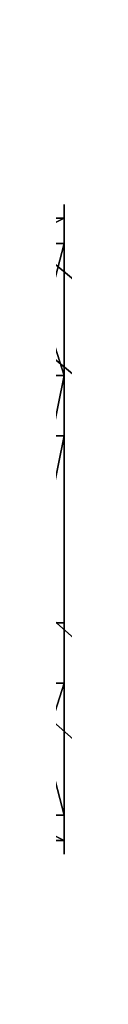
# Model space of a CAD drawing. Units: inches. Extents: x -246 to 543, y -345 to 563.
# Drawn here: x 96 to 96, y 13 to 19 of the extents above; entities that cross this region are included whole.
import ezdxf

# ---------------------------------------------------------------- set-up
doc = ezdxf.new("R2010")
doc.units = ezdxf.units.IN
doc.header["$MEASUREMENT"] = 0
doc.layers.get('0').update_dxf_attribs({"true_color": 0xffffff})

# ---------------------------------------------------------------- blocks, each defined once
blk = doc.blocks.new('Group_32')
at = {"color": 250, "true_color": 0x1c1c1c}
mesh = blk.add_polyface(dxfattribs=at)
corners = [(84, 78.4, 7), (78.4, 6.6, 7), (78.4, 78.4, 7), (84, 6.6, 7), (78.4, 84, 7), (6.6, 78.4, 7), (6.6, 84, 7), (6.6, 6.6, 7), (6.6, 1, 7), (78.4, 1, 7), (1, 6.6, 7), (1, 78.4, 7)]
mesh.append_faces([[corners[k] for k in face] for face in [(1, 0, 3), (4, 5, 6), (5, 10, 11)]], dxfattribs={"vtx0": -1, "color": 250})
mesh.append_faces([[corners[k] for k in face] for face in [(0, 1, 2), (7, 4, 8), (8, 4, 9), (9, 2, 1), (10, 5, 7)]], dxfattribs={"vtx0": -1, "vtx1": -1, "color": 250})
mesh.append_faces([[corners[k] for k in face] for face in [(5, 4, 7)]], dxfattribs={"vtx0": -1, "vtx1": -1, "vtx2": -1, "color": 250})
mesh.append_faces([[corners[k] for k in face] for face in [(9, 4, 2)]], dxfattribs={"vtx0": -1, "vtx2": -1, "color": 250})
mesh = blk.add_polyface(dxfattribs=at)
corners = [(84, 6.6, 8.5074), (78.4, 78.4, 8.5074), (78.4, 6.6, 8.5074), (84, 78.4, 8.5074), (78.4, 1, 8.5074), (6.6, 6.6, 8.5074), (6.6, 1, 8.5074), (6.6, 78.4, 8.5074), (6.6, 84, 8.5074), (78.4, 84, 8.5074), (1, 78.4, 8.5074), (1, 6.6, 8.5074)]
mesh.append_faces([[corners[k] for k in face] for face in [(1, 0, 3), (4, 5, 6), (5, 10, 11)]], dxfattribs={"vtx0": -1, "color": 250})
mesh.append_faces([[corners[k] for k in face] for face in [(0, 1, 2), (7, 4, 8), (8, 4, 9), (9, 2, 1), (10, 5, 7)]], dxfattribs={"vtx0": -1, "vtx1": -1, "color": 250})
mesh.append_faces([[corners[k] for k in face] for face in [(5, 4, 7)]], dxfattribs={"vtx0": -1, "vtx1": -1, "vtx2": -1, "color": 250})
mesh.append_faces([[corners[k] for k in face] for face in [(9, 4, 2)]], dxfattribs={"vtx0": -1, "vtx2": -1, "color": 250})
blk = doc.blocks.new('podest_kwadrat')
blk.add_blockref('Group_32', (-1, -1, -0.0454))
blk = doc.blocks.new('Group_68')
at = {"color": 253, "true_color": 0xb5b5b5}
for p, q in [((1.315, 3.8191), (1.315, 3.8191, 0.306)), ((1.315, 3.8191, 0.306), (1.3863, 3.59, 0.705)), ((2.8394, 3.6803, 0.306), (2.7278, 3.4678, 0.705)), ((2.8394, 3.6803), (2.8394, 3.6803, 0.306)), ((1.3863, 3.59, 0.705), (1.4948, 3.2415, 1.023)), ((2.7278, 3.4678, 0.705), (2.5581, 3.1446, 1.023)), ((1.4948, 3.2415, 1.023), (1.6862, 2.5947, 1.244)), ((2.5581, 3.1446, 1.023), (2.2332, 2.5449, 1.244)), ((0.1389, 2.8394), (0.1389, 2.8394, 0.306)), ((0.1389, 2.8394, 0.306), (0.3514, 2.7278, 0.705)), ((0.3514, 2.7278, 0.705), (0.6745, 2.5581, 1.023)), ((0.6745, 2.5581, 1.023), (1.2642, 2.2432, 1.244)), ((1.6862, 2.5947, 1.244), (1.8442, 2.1196, 1.353)), ((2.2332, 2.5449, 1.244), (2.0119, 2.1044, 1.353)), ((3.8191, 2.5042, 0.306), (3.59, 2.4328, 0.705)), ((3.8191, 2.5042), (3.8191, 2.5042, 0.306)), ((3.59, 2.4328, 0.705), (3.2415, 2.3243, 1.023)), ((3.2415, 2.3243, 1.023), (2.5847, 2.1229, 1.244)), ((1.2642, 2.2432, 1.244), (1.7148, 2.0119, 1.353)), ((2.5847, 2.1229, 1.244), (2.1196, 1.975, 1.353)), ((1.2144, 1.6962, 1.244), (1.6995, 1.8442, 1.353)), ((2.5349, 1.5759, 1.244), (2.1044, 1.8073, 1.353)), ((1.5659, 1.2742, 1.244), (1.8073, 1.7148, 1.353)), ((2.1129, 1.2244, 1.244), (1.975, 1.6995, 1.353)), ((0.5776, 1.4948, 1.023), (1.2144, 1.6962, 1.244)), ((3.1446, 1.261, 1.023), (2.5349, 1.5759, 1.244)), ((0.2291, 1.3863, 0.705), (0.5776, 1.4948, 1.023)), ((0, 1.315, 0.306), (0.2291, 1.3863, 0.705)), ((0, 1.315), (0, 1.315, 0.306)), ((1.261, 0.6745, 1.023), (1.5659, 1.2742, 1.244)), ((2.3243, 0.5776, 1.023), (2.1129, 1.2244, 1.244)), ((3.4678, 1.0913, 0.705), (3.1446, 1.261, 1.023)), ((3.6803, 0.9797, 0.306), (3.4678, 1.0913, 0.705)), ((3.6803, 0.9797), (3.6803, 0.9797, 0.306)), ((1.0913, 0.3514, 0.705), (1.261, 0.6745, 1.023)), ((2.4328, 0.2291, 0.705), (2.3243, 0.5776, 1.023)), ((0.9797, 0.1389, 0.306), (1.0913, 0.3514, 0.705)), ((2.5042, 0, 0.306), (2.4328, 0.2291, 0.705)), ((0.9797, 0.1389), (0.9797, 0.1389, 0.306)), ((2.5042, 0), (2.5042, 0, 0.306))]:
    blk.add_line(p, q, dxfattribs=at)
for centre, radius in [((1.9096, 1.9096, 0.306), 2), ((1.9096, 1.9096), 2), ((1.9096, 1.9096, 0.705), 1.76), ((1.9096, 1.9096, 1.023), 1.395), ((1.8996, 1.9096, 1.244), 0.7176), ((1.9096, 1.9096, 1.353), 0.22)]:
    blk.add_circle(centre, radius, dxfattribs=at)
mesh = blk.add_polyface(dxfattribs=at)
corners = [(0.1389, 2.8394), (0.9797, 0.1389), (0, 1.315), (1.315, 3.8191), (2.5042, 0), (2.8394, 3.6803), (3.6803, 0.9797), (3.8191, 2.5042)]
mesh.append_faces([[corners[k] for k in face] for face in [(0, 1, 2), (6, 5, 7)]], dxfattribs={"vtx0": -1, "color": 253})
mesh.append_faces([[corners[k] for k in face] for face in [(1, 3, 4), (4, 5, 6)]], dxfattribs={"vtx0": -1, "vtx1": -1, "color": 253})
mesh.append_faces([[corners[k] for k in face] for face in [(1, 0, 3), (4, 3, 5)]], dxfattribs={"vtx0": -1, "vtx2": -1, "color": 253})
mesh = blk.add_polyface(dxfattribs=at)
corners = [(0.9797, 0.1389, 0.306), (0.1389, 2.8394, 0.306), (0, 1.315, 0.306), (1.315, 3.8191, 0.306), (2.5042, 0, 0.306), (2.8394, 3.6803, 0.306), (3.6803, 0.9797, 0.306), (3.8191, 2.5042, 0.306)]
mesh.append_faces([[corners[k] for k in face] for face in [(0, 1, 2), (5, 6, 7)]], dxfattribs={"vtx0": -1, "color": 253})
mesh.append_faces([[corners[k] for k in face] for face in [(1, 0, 3), (3, 4, 5)]], dxfattribs={"vtx0": -1, "vtx1": -1, "color": 253})
mesh.append_faces([[corners[k] for k in face] for face in [(3, 0, 4), (5, 4, 6)]], dxfattribs={"vtx0": -1, "vtx2": -1, "color": 253})
mesh = blk.add_polyface(dxfattribs=at)
corners = [(0.1389, 2.8394, 0.306), (1.315, 3.8191), (0.1389, 2.8394), (1.315, 3.8191, 0.306)]
mesh.append_faces([[corners[k] for k in face] for face in [(0, 1, 2), (1, 0, 3)]], dxfattribs={"vtx0": -1, "color": 253})
mesh = blk.add_polyface(dxfattribs=at)
corners = [(0.1389, 2.8394, 0.306), (1.3863, 3.59, 0.705), (1.315, 3.8191, 0.306), (0.3514, 2.7278, 0.705)]
mesh.append_faces([[corners[k] for k in face] for face in [(0, 1, 2), (1, 0, 3)]], dxfattribs={"vtx0": -1, "color": 253})
mesh = blk.add_polyface(dxfattribs=at)
corners = [(1.315, 3.8191, 0.306), (2.8394, 3.6803), (1.315, 3.8191), (2.8394, 3.6803, 0.306)]
mesh.append_faces([[corners[k] for k in face] for face in [(0, 1, 2), (1, 0, 3)]], dxfattribs={"vtx0": -1, "color": 253})
mesh = blk.add_polyface(dxfattribs=at)
corners = [(1.3863, 3.59, 0.705), (2.8394, 3.6803, 0.306), (1.315, 3.8191, 0.306), (2.7278, 3.4678, 0.705)]
mesh.append_faces([[corners[k] for k in face] for face in [(0, 1, 2), (1, 0, 3)]], dxfattribs={"vtx0": -1, "color": 253})
mesh = blk.add_polyface(dxfattribs=at)
corners = [(3.8191, 2.5042, 0.306), (2.7278, 3.4678, 0.705), (3.59, 2.4328, 0.705), (2.8394, 3.6803, 0.306)]
mesh.append_faces([[corners[k] for k in face] for face in [(0, 1, 2), (1, 0, 3)]], dxfattribs={"vtx0": -1, "color": 253})
mesh = blk.add_polyface(dxfattribs=at)
corners = [(3.8191, 2.5042), (2.8394, 3.6803, 0.306), (3.8191, 2.5042, 0.306), (2.8394, 3.6803)]
mesh.append_faces([[corners[k] for k in face] for face in [(0, 1, 2), (1, 0, 3)]], dxfattribs={"vtx0": -1, "color": 253})
mesh = blk.add_polyface(dxfattribs=at)
corners = [(1.0913, 0.3514, 0.705), (0.3514, 2.7278, 0.705), (0.2291, 1.3863, 0.705), (1.3863, 3.59, 0.705), (2.4328, 0.2291, 0.705), (2.7278, 3.4678, 0.705), (3.4678, 1.0913, 0.705), (3.59, 2.4328, 0.705)]
mesh.append_faces([[corners[k] for k in face] for face in [(0, 1, 2), (5, 6, 7)]], dxfattribs={"vtx0": -1, "color": 253})
mesh.append_faces([[corners[k] for k in face] for face in [(1, 0, 3), (3, 4, 5)]], dxfattribs={"vtx0": -1, "vtx1": -1, "color": 253})
mesh.append_faces([[corners[k] for k in face] for face in [(3, 0, 4), (5, 4, 6)]], dxfattribs={"vtx0": -1, "vtx2": -1, "color": 253})
mesh = blk.add_polyface(dxfattribs=at)
corners = [(0.6745, 2.5581, 1.023), (1.3863, 3.59, 0.705), (0.3514, 2.7278, 0.705), (1.4948, 3.2415, 1.023)]
mesh.append_faces([[corners[k] for k in face] for face in [(0, 1, 2), (1, 0, 3)]], dxfattribs={"vtx0": -1, "color": 253})
mesh = blk.add_polyface(dxfattribs=at)
corners = [(1.4948, 3.2415, 1.023), (2.7278, 3.4678, 0.705), (1.3863, 3.59, 0.705), (2.5581, 3.1446, 1.023)]
mesh.append_faces([[corners[k] for k in face] for face in [(0, 1, 2), (1, 0, 3)]], dxfattribs={"vtx0": -1, "color": 253})
mesh = blk.add_polyface(dxfattribs=at)
corners = [(3.2415, 2.3243, 1.023), (2.7278, 3.4678, 0.705), (2.5581, 3.1446, 1.023), (3.59, 2.4328, 0.705)]
mesh.append_faces([[corners[k] for k in face] for face in [(0, 1, 2), (1, 0, 3)]], dxfattribs={"vtx0": -1, "color": 253})
mesh = blk.add_polyface(dxfattribs=at)
corners = [(1.261, 0.6745, 1.023), (0.6745, 2.5581, 1.023), (0.5776, 1.4948, 1.023), (1.4948, 3.2415, 1.023), (2.3243, 0.5776, 1.023), (2.5581, 3.1446, 1.023), (3.1446, 1.261, 1.023), (3.2415, 2.3243, 1.023)]
mesh.append_faces([[corners[k] for k in face] for face in [(0, 1, 2), (5, 6, 7)]], dxfattribs={"vtx0": -1, "color": 253})
mesh.append_faces([[corners[k] for k in face] for face in [(1, 0, 3), (3, 4, 5)]], dxfattribs={"vtx0": -1, "vtx1": -1, "color": 253})
mesh.append_faces([[corners[k] for k in face] for face in [(3, 0, 4), (5, 4, 6)]], dxfattribs={"vtx0": -1, "vtx2": -1, "color": 253})
mesh = blk.add_polyface(dxfattribs=at)
corners = [(1.2642, 2.2432, 1.244), (1.4948, 3.2415, 1.023), (0.6745, 2.5581, 1.023), (1.6862, 2.5947, 1.244)]
mesh.append_faces([[corners[k] for k in face] for face in [(0, 1, 2), (1, 0, 3)]], dxfattribs={"vtx0": -1, "color": 253})
mesh = blk.add_polyface(dxfattribs=at)
corners = [(1.6862, 2.5947, 1.244), (2.5581, 3.1446, 1.023), (1.4948, 3.2415, 1.023), (2.2332, 2.5449, 1.244)]
mesh.append_faces([[corners[k] for k in face] for face in [(0, 1, 2), (1, 0, 3)]], dxfattribs={"vtx0": -1, "color": 253})
mesh = blk.add_polyface(dxfattribs=at)
corners = [(2.5847, 2.1229, 1.244), (2.5581, 3.1446, 1.023), (2.2332, 2.5449, 1.244), (3.2415, 2.3243, 1.023)]
mesh.append_faces([[corners[k] for k in face] for face in [(0, 1, 2), (1, 0, 3)]], dxfattribs={"vtx0": -1, "color": 253})
mesh = blk.add_polyface(dxfattribs=at)
corners = [(0, 1.315, 0.306), (0.1389, 2.8394), (0, 1.315), (0.1389, 2.8394, 0.306)]
mesh.append_faces([[corners[k] for k in face] for face in [(0, 1, 2), (1, 0, 3)]], dxfattribs={"vtx0": -1, "color": 253})
mesh = blk.add_polyface(dxfattribs=at)
corners = [(0.2291, 1.3863, 0.705), (0.1389, 2.8394, 0.306), (0, 1.315, 0.306), (0.3514, 2.7278, 0.705)]
mesh.append_faces([[corners[k] for k in face] for face in [(0, 1, 2), (1, 0, 3)]], dxfattribs={"vtx0": -1, "color": 253})
mesh = blk.add_polyface(dxfattribs=at)
corners = [(0.5776, 1.4948, 1.023), (0.3514, 2.7278, 0.705), (0.2291, 1.3863, 0.705), (0.6745, 2.5581, 1.023)]
mesh.append_faces([[corners[k] for k in face] for face in [(0, 1, 2), (1, 0, 3)]], dxfattribs={"vtx0": -1, "color": 253})
mesh = blk.add_polyface(dxfattribs=at)
corners = [(1.2144, 1.6962, 1.244), (0.6745, 2.5581, 1.023), (0.5776, 1.4948, 1.023), (1.2642, 2.2432, 1.244)]
mesh.append_faces([[corners[k] for k in face] for face in [(0, 1, 2), (1, 0, 3)]], dxfattribs={"vtx0": -1, "color": 253})
mesh = blk.add_polyface(dxfattribs=at)
corners = [(1.5659, 1.2742, 1.244), (1.2642, 2.2432, 1.244), (1.2144, 1.6962, 1.244), (1.6862, 2.5947, 1.244), (2.1129, 1.2244, 1.244), (2.2332, 2.5449, 1.244), (2.5349, 1.5759, 1.244), (2.5847, 2.1229, 1.244)]
mesh.append_faces([[corners[k] for k in face] for face in [(0, 1, 2), (5, 6, 7)]], dxfattribs={"vtx0": -1, "color": 253})
mesh.append_faces([[corners[k] for k in face] for face in [(1, 0, 3), (3, 4, 5)]], dxfattribs={"vtx0": -1, "vtx1": -1, "color": 253})
mesh.append_faces([[corners[k] for k in face] for face in [(3, 0, 4), (5, 4, 6)]], dxfattribs={"vtx0": -1, "vtx2": -1, "color": 253})
mesh = blk.add_polyface(dxfattribs=at)
corners = [(1.7148, 2.0119, 1.353), (1.6862, 2.5947, 1.244), (1.2642, 2.2432, 1.244), (1.8442, 2.1196, 1.353)]
mesh.append_faces([[corners[k] for k in face] for face in [(0, 1, 2), (1, 0, 3)]], dxfattribs={"vtx0": -1, "color": 253})
mesh = blk.add_polyface(dxfattribs=at)
corners = [(1.8442, 2.1196, 1.353), (2.2332, 2.5449, 1.244), (1.6862, 2.5947, 1.244), (2.0119, 2.1044, 1.353)]
mesh.append_faces([[corners[k] for k in face] for face in [(0, 1, 2), (1, 0, 3)]], dxfattribs={"vtx0": -1, "color": 253})
mesh = blk.add_polyface(dxfattribs=at)
corners = [(2.1196, 1.975, 1.353), (2.2332, 2.5449, 1.244), (2.0119, 2.1044, 1.353), (2.5847, 2.1229, 1.244)]
mesh.append_faces([[corners[k] for k in face] for face in [(0, 1, 2), (1, 0, 3)]], dxfattribs={"vtx0": -1, "color": 253})
mesh = blk.add_polyface(dxfattribs=at)
corners = [(3.8191, 2.5042, 0.306), (3.4678, 1.0913, 0.705), (3.6803, 0.9797, 0.306), (3.59, 2.4328, 0.705)]
mesh.append_faces([[corners[k] for k in face] for face in [(0, 1, 2), (1, 0, 3)]], dxfattribs={"vtx0": -1, "color": 253})
mesh = blk.add_polyface(dxfattribs=at)
corners = [(3.8191, 2.5042), (3.6803, 0.9797, 0.306), (3.6803, 0.9797), (3.8191, 2.5042, 0.306)]
mesh.append_faces([[corners[k] for k in face] for face in [(0, 1, 2), (1, 0, 3)]], dxfattribs={"vtx0": -1, "color": 253})
mesh = blk.add_polyface(dxfattribs=at)
corners = [(3.4678, 1.0913, 0.705), (3.2415, 2.3243, 1.023), (3.1446, 1.261, 1.023), (3.59, 2.4328, 0.705)]
mesh.append_faces([[corners[k] for k in face] for face in [(0, 1, 2), (1, 0, 3)]], dxfattribs={"vtx0": -1, "color": 253})
mesh = blk.add_polyface(dxfattribs=at)
corners = [(3.1446, 1.261, 1.023), (2.5847, 2.1229, 1.244), (2.5349, 1.5759, 1.244), (3.2415, 2.3243, 1.023)]
mesh.append_faces([[corners[k] for k in face] for face in [(0, 1, 2), (1, 0, 3)]], dxfattribs={"vtx0": -1, "color": 253})
mesh = blk.add_polyface(dxfattribs=at)
corners = [(1.6995, 1.8442, 1.353), (1.2642, 2.2432, 1.244), (1.2144, 1.6962, 1.244), (1.7148, 2.0119, 1.353)]
mesh.append_faces([[corners[k] for k in face] for face in [(0, 1, 2), (1, 0, 3)]], dxfattribs={"vtx0": -1, "color": 253})
mesh = blk.add_polyface(dxfattribs=at)
corners = [(2.5349, 1.5759, 1.244), (2.1196, 1.975, 1.353), (2.1044, 1.8073, 1.353), (2.5847, 2.1229, 1.244)]
mesh.append_faces([[corners[k] for k in face] for face in [(0, 1, 2), (1, 0, 3)]], dxfattribs={"vtx0": -1, "color": 253})
mesh = blk.add_polyface(dxfattribs=at)
corners = [(1.8073, 1.7148, 1.353), (1.7148, 2.0119, 1.353), (1.6995, 1.8442, 1.353), (1.8442, 2.1196, 1.353), (1.975, 1.6995, 1.353), (2.0119, 2.1044, 1.353), (2.1044, 1.8073, 1.353), (2.1196, 1.975, 1.353)]
mesh.append_faces([[corners[k] for k in face] for face in [(0, 1, 2), (5, 6, 7)]], dxfattribs={"vtx0": -1, "color": 253})
mesh.append_faces([[corners[k] for k in face] for face in [(1, 0, 3), (3, 4, 5)]], dxfattribs={"vtx0": -1, "vtx1": -1, "color": 253})
mesh.append_faces([[corners[k] for k in face] for face in [(3, 0, 4), (5, 4, 6)]], dxfattribs={"vtx0": -1, "vtx2": -1, "color": 253})
mesh = blk.add_polyface(dxfattribs=at)
corners = [(1.5659, 1.2742, 1.244), (1.6995, 1.8442, 1.353), (1.2144, 1.6962, 1.244), (1.8073, 1.7148, 1.353)]
mesh.append_faces([[corners[k] for k in face] for face in [(0, 1, 2), (1, 0, 3)]], dxfattribs={"vtx0": -1, "color": 253})
mesh = blk.add_polyface(dxfattribs=at)
corners = [(2.1129, 1.2244, 1.244), (2.1044, 1.8073, 1.353), (1.975, 1.6995, 1.353), (2.5349, 1.5759, 1.244)]
mesh.append_faces([[corners[k] for k in face] for face in [(0, 1, 2), (1, 0, 3)]], dxfattribs={"vtx0": -1, "color": 253})
mesh = blk.add_polyface(dxfattribs=at)
corners = [(2.1129, 1.2244, 1.244), (1.8073, 1.7148, 1.353), (1.5659, 1.2742, 1.244), (1.975, 1.6995, 1.353)]
mesh.append_faces([[corners[k] for k in face] for face in [(0, 1, 2), (1, 0, 3)]], dxfattribs={"vtx0": -1, "color": 253})
mesh = blk.add_polyface(dxfattribs=at)
corners = [(1.261, 0.6745, 1.023), (1.2144, 1.6962, 1.244), (0.5776, 1.4948, 1.023), (1.5659, 1.2742, 1.244)]
mesh.append_faces([[corners[k] for k in face] for face in [(0, 1, 2), (1, 0, 3)]], dxfattribs={"vtx0": -1, "color": 253})
mesh = blk.add_polyface(dxfattribs=at)
corners = [(2.3243, 0.5776, 1.023), (2.5349, 1.5759, 1.244), (2.1129, 1.2244, 1.244), (3.1446, 1.261, 1.023)]
mesh.append_faces([[corners[k] for k in face] for face in [(0, 1, 2), (1, 0, 3)]], dxfattribs={"vtx0": -1, "color": 253})
mesh = blk.add_polyface(dxfattribs=at)
corners = [(1.0913, 0.3514, 0.705), (0.5776, 1.4948, 1.023), (0.2291, 1.3863, 0.705), (1.261, 0.6745, 1.023)]
mesh.append_faces([[corners[k] for k in face] for face in [(0, 1, 2), (1, 0, 3)]], dxfattribs={"vtx0": -1, "color": 253})
mesh = blk.add_polyface(dxfattribs=at)
corners = [(1.0913, 0.3514, 0.705), (0, 1.315, 0.306), (0.9797, 0.1389, 0.306), (0.2291, 1.3863, 0.705)]
mesh.append_faces([[corners[k] for k in face] for face in [(0, 1, 2), (1, 0, 3)]], dxfattribs={"vtx0": -1, "color": 253})
mesh = blk.add_polyface(dxfattribs=at)
corners = [(0.9797, 0.1389, 0.306), (0, 1.315), (0.9797, 0.1389), (0, 1.315, 0.306)]
mesh.append_faces([[corners[k] for k in face] for face in [(0, 1, 2), (1, 0, 3)]], dxfattribs={"vtx0": -1, "color": 253})
mesh = blk.add_polyface(dxfattribs=at)
corners = [(2.3243, 0.5776, 1.023), (1.5659, 1.2742, 1.244), (1.261, 0.6745, 1.023), (2.1129, 1.2244, 1.244)]
mesh.append_faces([[corners[k] for k in face] for face in [(0, 1, 2), (1, 0, 3)]], dxfattribs={"vtx0": -1, "color": 253})
mesh = blk.add_polyface(dxfattribs=at)
corners = [(2.4328, 0.2291, 0.705), (3.1446, 1.261, 1.023), (2.3243, 0.5776, 1.023), (3.4678, 1.0913, 0.705)]
mesh.append_faces([[corners[k] for k in face] for face in [(0, 1, 2), (1, 0, 3)]], dxfattribs={"vtx0": -1, "color": 253})
mesh = blk.add_polyface(dxfattribs=at)
corners = [(3.6803, 0.9797, 0.306), (2.4328, 0.2291, 0.705), (2.5042, 0, 0.306), (3.4678, 1.0913, 0.705)]
mesh.append_faces([[corners[k] for k in face] for face in [(0, 1, 2), (1, 0, 3)]], dxfattribs={"vtx0": -1, "color": 253})
mesh = blk.add_polyface(dxfattribs=at)
corners = [(3.6803, 0.9797, 0.306), (2.5042, 0), (3.6803, 0.9797), (2.5042, 0, 0.306)]
mesh.append_faces([[corners[k] for k in face] for face in [(0, 1, 2), (1, 0, 3)]], dxfattribs={"vtx0": -1, "color": 253})
mesh = blk.add_polyface(dxfattribs=at)
corners = [(2.4328, 0.2291, 0.705), (1.261, 0.6745, 1.023), (1.0913, 0.3514, 0.705), (2.3243, 0.5776, 1.023)]
mesh.append_faces([[corners[k] for k in face] for face in [(0, 1, 2), (1, 0, 3)]], dxfattribs={"vtx0": -1, "color": 253})
mesh = blk.add_polyface(dxfattribs=at)
corners = [(2.4328, 0.2291, 0.705), (0.9797, 0.1389, 0.306), (2.5042, 0, 0.306), (1.0913, 0.3514, 0.705)]
mesh.append_faces([[corners[k] for k in face] for face in [(0, 1, 2), (1, 0, 3)]], dxfattribs={"vtx0": -1, "color": 253})
mesh = blk.add_polyface(dxfattribs=at)
corners = [(2.5042, 0, 0.306), (0.9797, 0.1389), (2.5042, 0), (0.9797, 0.1389, 0.306)]
mesh.append_faces([[corners[k] for k in face] for face in [(0, 1, 2), (1, 0, 3)]], dxfattribs={"vtx0": -1, "color": 253})
blk = doc.blocks.new('Grupa_217')
at = {"extrusion": (-1, -1.17961e-14, -1.14214e-13), "rotation": 100.9999999999738}
blk.add_blockref('Group_68', (0.1092, 0.8137, -1.3665), dxfattribs=at)
blk = doc.blocks.new('Grupa_18')
at = {"rotation": 270}
blk.add_blockref('Grupa_217', (0.0462, 198.4953, 0.4653), dxfattribs=at)
blk = doc.blocks.new('Grupa_75')
blk.add_blockref('Grupa_18', (0, 0, 73.9996))
blk = doc.blocks.new('Grupa_20')
at = {"rotation": 90.00000000000001}
blk.add_blockref('Grupa_75', (198.4953, 0, -73.9996), dxfattribs=at)
blk = doc.blocks.new('Grupa_22')
blk.add_blockref('Grupa_20', (0, 0, 69.9542))
blk = doc.blocks.new('Group_64')
at = {"color": 250, "true_color": 0x1c1c1c}
mesh = blk.add_polyface(dxfattribs=at)
corners = [(84, 78.4, 7), (78.4, 6.6, 7), (78.4, 78.4, 7), (84, 6.6, 7), (78.4, 84, 7), (6.6, 78.4, 7), (6.6, 84, 7), (6.6, 6.6, 7), (6.6, 1, 7), (78.4, 1, 7), (1, 6.6, 7), (1, 78.4, 7)]
mesh.append_faces([[corners[k] for k in face] for face in [(1, 0, 3), (4, 5, 6), (5, 10, 11)]], dxfattribs={"vtx0": -1, "color": 250})
mesh.append_faces([[corners[k] for k in face] for face in [(0, 1, 2), (7, 4, 8), (8, 4, 9), (9, 2, 1), (10, 5, 7)]], dxfattribs={"vtx0": -1, "vtx1": -1, "color": 250})
mesh.append_faces([[corners[k] for k in face] for face in [(5, 4, 7)]], dxfattribs={"vtx0": -1, "vtx1": -1, "vtx2": -1, "color": 250})
mesh.append_faces([[corners[k] for k in face] for face in [(9, 4, 2)]], dxfattribs={"vtx0": -1, "vtx2": -1, "color": 250})
mesh = blk.add_polyface(dxfattribs=at)
corners = [(84, 6.6, 8.5074), (78.4, 78.4, 8.5074), (78.4, 6.6, 8.5074), (84, 78.4, 8.5074), (78.4, 1, 8.5074), (6.6, 6.6, 8.5074), (6.6, 1, 8.5074), (6.6, 78.4, 8.5074), (6.6, 84, 8.5074), (78.4, 84, 8.5074), (1, 78.4, 8.5074), (1, 6.6, 8.5074)]
mesh.append_faces([[corners[k] for k in face] for face in [(1, 0, 3), (4, 5, 6), (5, 10, 11)]], dxfattribs={"vtx0": -1, "color": 250})
mesh.append_faces([[corners[k] for k in face] for face in [(0, 1, 2), (7, 4, 8), (8, 4, 9), (9, 2, 1), (10, 5, 7)]], dxfattribs={"vtx0": -1, "vtx1": -1, "color": 250})
mesh.append_faces([[corners[k] for k in face] for face in [(5, 4, 7)]], dxfattribs={"vtx0": -1, "vtx1": -1, "vtx2": -1, "color": 250})
mesh.append_faces([[corners[k] for k in face] for face in [(9, 4, 2)]], dxfattribs={"vtx0": -1, "vtx2": -1, "color": 250})
blk = doc.blocks.new('podest_kwadrat_2')
blk.add_blockref('Group_64', (-1, -1, -0.0454))
blk = doc.blocks.new('Group_30')
at = {"color": 251, "true_color": 0x565656}
mesh = blk.add_polyface(dxfattribs=at)
corners = [(40, 40), (0, 0), (0, 40), (40, 0)]
mesh.append_faces([[corners[k] for k in face] for face in [(0, 1, 2), (1, 0, 3)]], dxfattribs={"vtx0": -1, "color": 251})
mesh = blk.add_polyface(dxfattribs=at)
corners = [(28.3021, 11.6979, 35), (11.6979, 28.3021, 35), (11.6979, 11.6979, 35), (28.3021, 28.3021, 35)]
mesh.append_faces([[corners[k] for k in face] for face in [(0, 1, 2), (1, 0, 3)]], dxfattribs={"vtx0": -1, "color": 251})
blk = doc.blocks.new('Group_45')
at = {"color": 107, "true_color": 0x41754d}
mesh = blk.add_polyface(dxfattribs=at)
corners = [(8.052, 688.431), (32.393, 66.148), (0.025, 678.383), (446.599, 728.808), (42.916, 39.356), (68.768, 26.696), (140.191, 18.546), (211.766, 11.873), (283.465, 6.68), (355.255, 2.97), (427.106, 0.742), (498.988, 0), (487.904, 711.429), (499.427, 674.876), (934.062, 27.412), (989.542, 674.876), (955.061, 39.357), (965.584, 66.152), (998.026, 665.268), (990.739, 674.774), (991.91, 674.508), (993.033, 674.082), (994.087, 673.505), (995.051, 672.789), (995.906, 671.946), (996.637, 670.992), (997.229, 669.947), (997.671, 668.831), (997.954, 667.663), (998.073, 666.468)]
mesh.append_faces([[corners[k] for k in face] for face in [(0, 1, 2), (18, 28, 29)]], dxfattribs={"vtx0": -1, "color": 107})
mesh.append_faces([[corners[k] for k in face] for face in [(1, 3, 4), (4, 3, 5), (5, 3, 6), (6, 3, 7), (7, 3, 8), (8, 3, 9), (9, 3, 10), (10, 3, 11), (11, 13, 14), (14, 15, 16), (16, 15, 17), (17, 15, 18)]], dxfattribs={"vtx0": -1, "vtx1": -1, "color": 107})
mesh.append_faces([[corners[k] for k in face] for face in [(1, 0, 3), (11, 3, 12), (11, 12, 13), (14, 13, 15), (18, 15, 19), (18, 19, 20), (18, 20, 21), (18, 21, 22), (18, 22, 23), (18, 23, 24), (18, 24, 25), (18, 25, 26), (18, 26, 27), (18, 27, 28)]], dxfattribs={"vtx0": -1, "vtx2": -1, "color": 107})
mesh = blk.add_polyface(dxfattribs=at)
corners = [(32.393, 66.148, 1), (8.052, 688.431, 1), (0.025, 678.383, 1), (446.599, 728.808, 1), (42.916, 39.356, 1), (68.768, 26.696, 1), (140.191, 18.546, 1), (211.766, 11.873, 1), (283.465, 6.68, 1), (355.255, 2.97, 1), (427.106, 0.742, 1), (498.988, 0, 1), (487.904, 711.429, 1), (499.427, 674.876, 1), (934.062, 27.412, 1), (989.542, 674.876, 1), (955.061, 39.357, 1), (965.584, 66.152, 1), (998.026, 665.268, 1), (990.739, 674.774, 1), (991.91, 674.508, 1), (993.033, 674.082, 1), (994.087, 673.505, 1), (995.051, 672.789, 1), (995.906, 671.946, 1), (996.637, 670.992, 1), (997.229, 669.947, 1), (997.671, 668.831, 1), (997.954, 667.663, 1), (998.073, 666.468, 1)]
mesh.append_faces([[corners[k] for k in face] for face in [(0, 1, 2), (28, 18, 29)]], dxfattribs={"vtx0": -1, "color": 107})
mesh.append_faces([[corners[k] for k in face] for face in [(1, 0, 3), (3, 11, 12), (12, 11, 13), (13, 14, 15), (15, 18, 19), (19, 18, 20), (20, 18, 21), (21, 18, 22), (22, 18, 23), (23, 18, 24), (24, 18, 25), (25, 18, 26), (26, 18, 27), (27, 18, 28)]], dxfattribs={"vtx0": -1, "vtx1": -1, "color": 107})
mesh.append_faces([[corners[k] for k in face] for face in [(3, 0, 4), (3, 4, 5), (3, 5, 6), (3, 6, 7), (3, 7, 8), (3, 8, 9), (3, 9, 10), (3, 10, 11), (13, 11, 14), (15, 14, 16), (15, 16, 17), (15, 17, 18)]], dxfattribs={"vtx0": -1, "vtx2": -1, "color": 107})
blk = doc.blocks.new('Group_105')
at = {"color": 160, "true_color": 0x3131ff, "extrusion": (0.707107, 4.13831e-13, 0.707107), "xscale": 0.09999999999999999, "yscale": 0.09999999999999999}
blk.add_blockref('Group_45', (-0.0025, -67.9876, 67.9876), dxfattribs=at)
blk = doc.blocks.new('Grupa_34')
at = {"color": 254, "true_color": 0xe2e2e2}
mesh = blk.add_polyface(dxfattribs=at)
corners = [(8, 8, 3.031), (0, 0, 3.031), (0, 8, 3.031), (8, 0, 3.031)]
mesh.append_faces([[corners[k] for k in face] for face in [(0, 1, 2), (1, 0, 3)]], dxfattribs={"vtx0": -1, "color": 254})
mesh = blk.add_polyface(dxfattribs=at)
corners = [(8, 0, 331.9935), (0, 8, 323.9935), (0, 0, 323.9935), (8, 8, 331.9935)]
mesh.append_faces([[corners[k] for k in face] for face in [(0, 1, 2), (1, 0, 3)]], dxfattribs={"vtx0": -1, "color": 254})
blk = doc.blocks.new('Grupa_26')
at = {"color": 253, "true_color": 0xb5b5b5, "rotation": 270}
blk.add_blockref('Group_105', (9.8158, 108.5789, 334.148), dxfattribs=at)
at = {"color": 254, "true_color": 0xe2e2e2, "rotation": 90.00000000000001}
blk.add_blockref('Grupa_34', (24.2391, 16.1404, 13.87), dxfattribs=at)
blk = doc.blocks.new('Grupa_46')
blk.add_blockref('Grupa_26', (-107.7779, 208.9078, -34.8949))
blk = doc.blocks.new('Grupa_25')
for name, p, rotation in [('Grupa_46', (376.1978, 107.4826, 34.8949), 90.00000000000001), ('podest_kwadrat_2', (148.4276, 101.3426, 176.379), 179.9999999999864)]:
    blk.add_blockref(name, p, dxfattribs=dict(rotation=rotation))
at = {"color": 251, "true_color": 0x565656, "rotation": 89.9999999999864}
blk.add_blockref('Group_30', (167.2176, 0), dxfattribs=at)

msp = doc.modelspace()

# ---------------------------------------------------------------- block references
for name, p in [('Grupa_25', (-47.1176, -4.246, -64.841)), ('Grupa_22', (94.9683, 13.5275, 114.1895))]:
    msp.add_blockref(name, p)
at = {"rotation": 89.9999999999864}
msp.add_blockref('podest_kwadrat', (101.337, 14.103, 111.538), dxfattribs=at)

doc.saveas('drawing.dxf')
